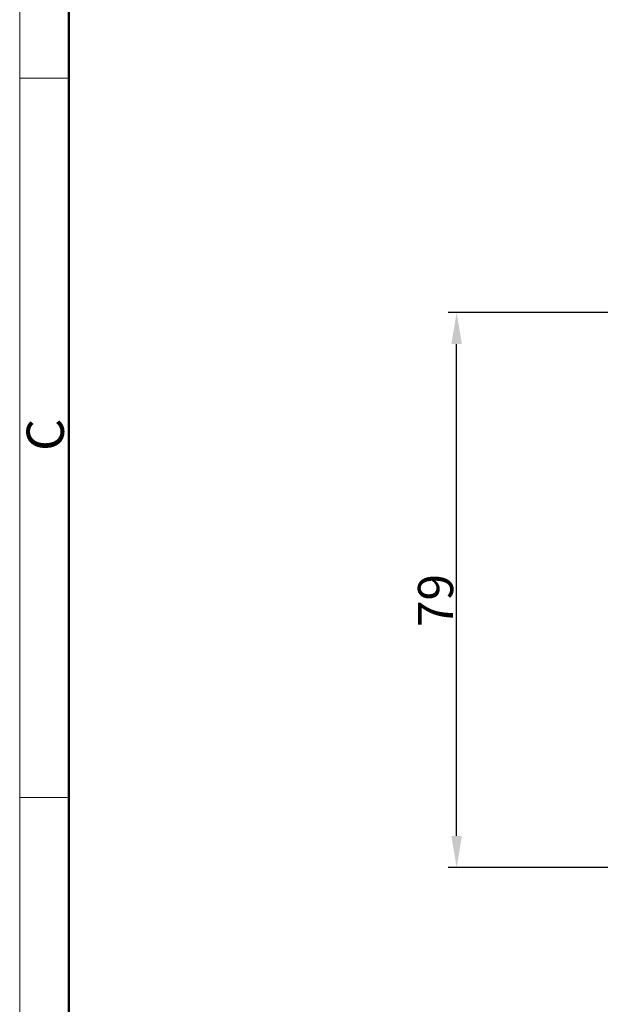
# Model space of a CAD drawing. Units: millimetres. Extents: x 1443 to 2037, y 610 to 1030.
# Drawn here: x 1443 to 1526, y 785 to 925 of the extents above; entities that cross this region are included whole.
import ezdxf

# ---------------------------------------------------------------- set-up
doc = ezdxf.new("R2010")
doc.units = ezdxf.units.MM
doc.header["$LTSCALE"] = 65.395
doc.header["$PDMODE"] = 3
doc.header["$PDSIZE"] = 8
doc.layers.get('Defpoints').update_dxf_attribs({"linetype": 'CONTINUOUS'})
doc.layers.add('Dim', color=3, linetype='CONTINUOUS', lineweight=15)
doc.layers.add('图框', color=7, linetype='CONTINUOUS', lineweight=20)
doc.styles.add('Romans字体', font='romans.shx', dxfattribs={"width": 0.75})
doc.dimstyles.new('01', dxfattribs={"dimtxt": 5, "dimasz": 4.5, "dimexe": 1.2, "dimexo": 0.2, "dimgap": 0.5, "dimtad": 1, "dimdec": 1, "dimdsep": 46, "dimtxsty": 'Romans字体', "dimcen": 0, "dimclrd": 1, "dimclre": 6, "dimclrt": 4, "dimazin": 2, "dimtfac": 1, "dimtdec": 1, "dimtofl": 0, "dimtmove": 0, "dimatfit": 3, "dimfxl": 1, "dimtolj": 1, "dimtzin": 0, "dimarcsym": 0})

# ---------------------------------------------------------------- blocks, each defined once
blk = doc.blocks.new('A4图框-NEW')
at = {"layer": '图框', "color": 1, "lineweight": 18}
blk.add_line((833.413, 690.535), (833.413, 480.535), dxfattribs=at)
at = {"layer": '图框', "lineweight": 50}
blk.add_line((836.913, 484.018), (836.913, 675.021), dxfattribs=at)
at = {"layer": '图框', "color": 6}
for p, q in [((836.913, 634.073), (833.413, 634.073)), ((836.913, 582.893), (833.413, 582.893))]:
    blk.add_line(p, q, dxfattribs=at)
at = {"layer": '图框', "color": 6, "insert": (833.904, 607.554), "char_height": 2.652, "width": 2.55791, "attachment_point": 1, "rotation": 90, "style": 'Romans字体'}
blk.add_mtext('C', dxfattribs=at)
blk = doc.blocks.new('*D4')
at = {"layer": 'Defpoints', "color": 0, "transparency": 16777216}
for p in [(1505.45, 883.67), (1552.56, 883.67), (1562.28, 804.68)]:
    blk.add_point(p, dxfattribs=at)
at = {"layer": 'Dim', "color": 6, "lineweight": -2, "transparency": 16777216}
for p, q in [((1552.36, 883.67), (1504.25, 883.67)), ((1562.08, 804.68), (1504.25, 804.68))]:
    blk.add_line(p, q, dxfattribs=at)
at = {"layer": 'Dim', "color": 1, "lineweight": -2, "transparency": 16777216}
blk.add_line((1505.45, 809.18), (1505.45, 879.17), dxfattribs=at)
at = {"layer": 'Dim', "color": 1, "transparency": 16777216}
for points in [[(1504.7, 879.17), (1506.2, 879.17), (1505.45, 883.67)], [(1504.7, 809.18), (1506.2, 809.18), (1505.45, 804.68)]]:
    blk.add_solid(points, dxfattribs=at)
at = {"layer": 'Dim', "color": 4, "transparency": 16777216, "insert": (1502.45, 842.67), "char_height": 5, "attachment_point": 5, "rotation": 90, "style": 'Romans字体'}
blk.add_mtext('\\A1;79', dxfattribs=at)

msp = doc.modelspace()

# ---------------------------------------------------------------- block references
at = {"layer": 'Dim', "xscale": 2, "yscale": 2, "zscale": 2}
msp.add_blockref('A4图框-NEW', (-223.52, -351.15), dxfattribs=at)

# ---------------------------------------------------------------- dimensions: what is measured, and where the dimension line sits
at = {"layer": 'Dim'}
dim = msp.add_linear_dim(base=(1505.45, 883.67), p1=(1562.28, 804.68), p2=(1552.56, 883.67), angle=270, text='79', dimstyle='01', override={"dimdec": 1}, dxfattribs=at)
dim.commit()
dim.dimension.update_dxf_attribs({"geometry": '*D4', "text_midpoint": (1505.45, 842.67), "dimtype": 160})

doc.saveas('drawing.dxf')
